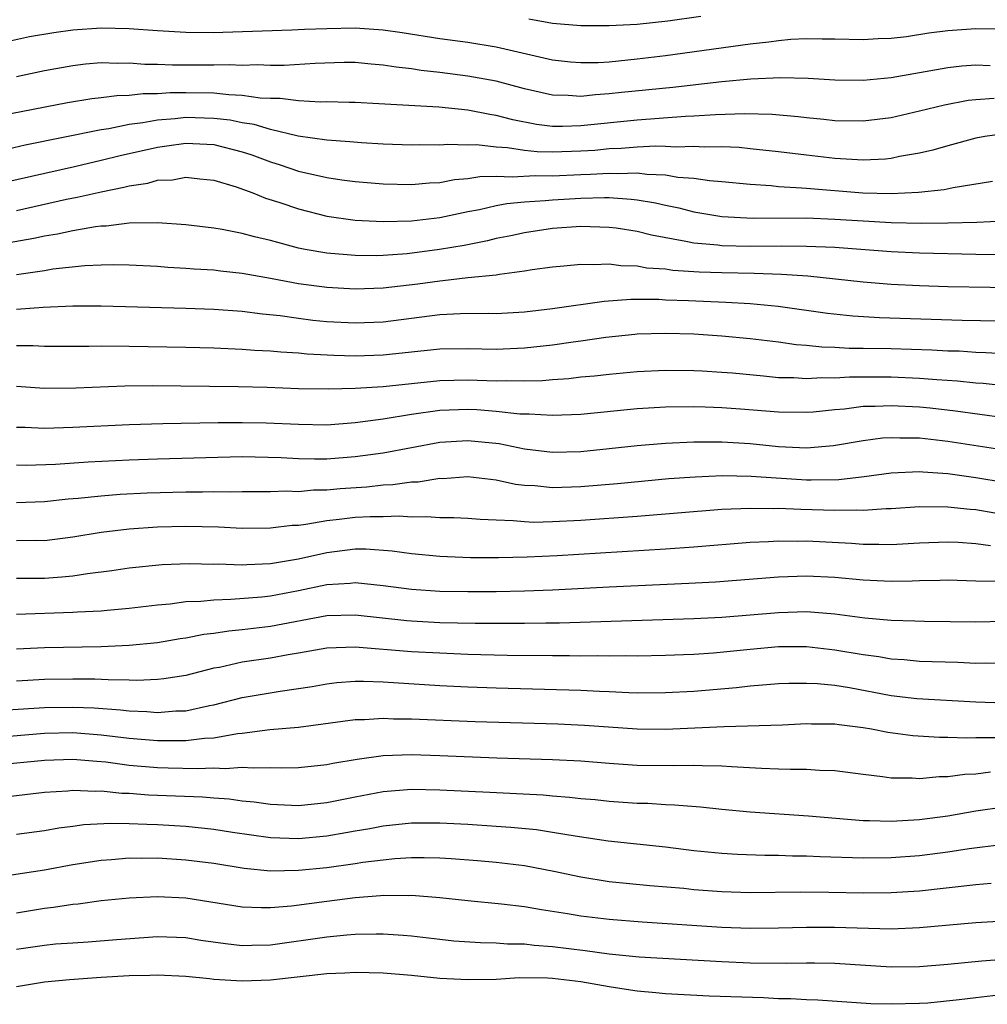
# Model space of a CAD drawing. Units: inches. Extents: x 2646000 to 2649000, y 1500753 to 1503000.
# Drawn here: x 2646227 to 2646296, y 1501928 to 1501997 of the extents above; entities that cross this region are included whole.
import ezdxf

# ---------------------------------------------------------------- set-up
doc = ezdxf.new("R2010")
doc.units = ezdxf.units.IN
doc.header["$MEASUREMENT"] = 0
doc.layers.add('LD26461500_2ft', color=71, linetype='Continuous')

msp = doc.modelspace()

# ---------------------------------------------------------------- linework, layer by layer
at = {"layer": 'LD26461500_2ft'}
for points, elevation in [([(2646275.497, 1501997.497), (2646273.171, 1501997.171), (2646271, 1501996.948), (2646269, 1501996.842), (2646267, 1501996.848), (2646265, 1501997.007), (2646263.308, 1501997.308)], 9330), ([(2646297, 1501996.614), (2646295, 1501996.638), (2646293, 1501996.496), (2646291.67, 1501996.33), (2646290.073, 1501996.073), (2646289, 1501995.952), (2646288.074, 1501995.926), (2646287, 1501995.855), (2646285, 1501995.909), (2646284.112, 1501995.888), (2646283, 1501995.923), (2646281.874, 1501995.874), (2646281, 1501995.782), (2646280.325, 1501995.675), (2646279, 1501995.537), (2646273, 1501994.712), (2646271, 1501994.47), (2646269, 1501994.279), (2646268.231, 1501994.231), (2646267, 1501994.209), (2646266.27, 1501994.27), (2646265, 1501994.41), (2646261, 1501995.322), (2646259, 1501995.655), (2646257, 1501995.932), (2646254.346, 1501996.346), (2646253, 1501996.536), (2646251, 1501996.675), (2646249, 1501996.64), (2646247.422, 1501996.578), (2646246.527, 1501996.527), (2646241.631, 1501996.369), (2646241, 1501996.356), (2646239, 1501996.365), (2646237, 1501996.484), (2646235, 1501996.64), (2646233, 1501996.675), (2646231, 1501996.524), (2646229.643, 1501996.356), (2646227.927, 1501996.074), (2646225.554, 1501995.554)], 9332), ([(2646296.018, 1501994.018), (2646295, 1501994.05), (2646294.01, 1501993.99), (2646293, 1501993.876), (2646289, 1501993.148), (2646287, 1501992.961), (2646285, 1501992.996), (2646283.114, 1501993.114), (2646281.158, 1501993.158), (2646279.054, 1501993.054), (2646277, 1501992.865), (2646273.523, 1501992.477), (2646269.885, 1501992.115), (2646269, 1501992.013), (2646268.043, 1501991.957), (2646267, 1501991.838), (2646266.091, 1501991.909), (2646265, 1501991.929), (2646263, 1501992.387), (2646261, 1501992.923), (2646259, 1501993.284), (2646257, 1501993.537), (2646255.681, 1501993.681), (2646255, 1501993.79), (2646253.908, 1501993.909), (2646253, 1501994.067), (2646252.129, 1501994.129), (2646251, 1501994.239), (2646250.235, 1501994.235), (2646248.175, 1501994.175), (2646245.964, 1501994.036), (2646245, 1501994.036), (2646244.07, 1501994.07), (2646243, 1501994.039), (2646242.07, 1501994.07), (2646241, 1501994.051), (2646238.056, 1501994.056), (2646237, 1501994.102), (2646236.104, 1501994.104), (2646235, 1501994.188), (2646234.168, 1501994.168), (2646233, 1501994.209), (2646231.885, 1501994.115), (2646231, 1501994.016), (2646229, 1501993.645), (2646227, 1501993.224)], 9334), ([(2646296.296, 1501991.704), (2646295, 1501991.604), (2646294.453, 1501991.547), (2646292.77, 1501991.23), (2646291, 1501990.787), (2646289, 1501990.324), (2646287, 1501990.077), (2646285, 1501990.117), (2646284.214, 1501990.214), (2646283, 1501990.321), (2646282.402, 1501990.402), (2646280.558, 1501990.558), (2646278.608, 1501990.608), (2646276.546, 1501990.547), (2646275, 1501990.436), (2646274.415, 1501990.414), (2646271, 1501990.16), (2646267, 1501989.745), (2646265.705, 1501989.705), (2646265, 1501989.716), (2646263.857, 1501989.857), (2646262.182, 1501990.182), (2646261, 1501990.493), (2646260.549, 1501990.549), (2646259, 1501990.858), (2646256.932, 1501991.068), (2646252.674, 1501991.326), (2646251, 1501991.412), (2646250.591, 1501991.41), (2646249, 1501991.459), (2646248.558, 1501991.442), (2646247, 1501991.52), (2646245.694, 1501991.694), (2646245, 1501991.694), (2646244.282, 1501991.718), (2646243, 1501991.917), (2646242.056, 1501991.944), (2646241, 1501992.068), (2646239, 1501992.098), (2646237.906, 1501992.094), (2646237, 1501992.027), (2646235.972, 1501992.028), (2646235, 1501991.908), (2646234.112, 1501991.889), (2646233, 1501991.732), (2646232.336, 1501991.664), (2646230.625, 1501991.375), (2646226.595, 1501990.595)], 9336), ([(2646297, 1501989.201), (2646295.631, 1501989), (2646295, 1501988.883), (2646293, 1501988.35), (2646291.957, 1501988.043), (2646291, 1501987.83), (2646289.582, 1501987.582), (2646289, 1501987.451), (2646288.597, 1501987.403), (2646287, 1501987.319), (2646285, 1501987.433), (2646283, 1501987.666), (2646281, 1501987.919), (2646279, 1501988.138), (2646278.214, 1501988.214), (2646277, 1501988.262), (2646275.757, 1501988.243), (2646275, 1501988.293), (2646273.754, 1501988.246), (2646273, 1501988.289), (2646272.307, 1501988.308), (2646271, 1501988.244), (2646269.857, 1501988.143), (2646269, 1501988.118), (2646267.982, 1501988.018), (2646267, 1501987.954), (2646265, 1501987.882), (2646263.909, 1501987.909), (2646263, 1501988.008), (2646261.794, 1501988.206), (2646261, 1501988.25), (2646259.594, 1501988.406), (2646259, 1501988.39), (2646257.568, 1501988.432), (2646257, 1501988.381), (2646255.6, 1501988.4), (2646255, 1501988.38), (2646253, 1501988.461), (2646251.459, 1501988.541), (2646250.622, 1501988.621), (2646249, 1501988.734), (2646246.974, 1501989.026), (2646245, 1501989.486), (2646243.848, 1501989.849), (2646243, 1501989.974), (2646242.157, 1501990.158), (2646241, 1501990.287), (2646239, 1501990.342), (2646238.251, 1501990.251), (2646237, 1501990.163), (2646235.958, 1501989.958), (2646235, 1501989.848), (2646233.546, 1501989.546), (2646233, 1501989.476), (2646227.615, 1501988.385), (2646226.02, 1501988.02)], 9338), ([(2646225, 1501985.504), (2646231.123, 1501986.877), (2646233, 1501987.315), (2646234.35, 1501987.65), (2646237, 1501988.248), (2646237.667, 1501988.333), (2646239, 1501988.536), (2646241, 1501988.434), (2646243, 1501987.914), (2646243.691, 1501987.691), (2646245, 1501987.213), (2646245.698, 1501987), (2646247, 1501986.551), (2646249, 1501986.093), (2646250.067, 1501985.933), (2646251, 1501985.818), (2646253, 1501985.658), (2646255, 1501985.6), (2646256.286, 1501985.714), (2646257, 1501985.735), (2646258.057, 1501985.943), (2646259, 1501986.017), (2646259.832, 1501986.168), (2646261, 1501986.193), (2646262.132, 1501986.133), (2646263.753, 1501986.247), (2646265, 1501986.217), (2646267, 1501986.308), (2646267.678, 1501986.322), (2646269, 1501986.408), (2646269.625, 1501986.375), (2646271, 1501986.417), (2646271.678, 1501986.322), (2646273, 1501986.285), (2646273.875, 1501986.125), (2646275, 1501986.048), (2646276.125, 1501985.875), (2646277, 1501985.806), (2646279, 1501985.612), (2646280.477, 1501985.523), (2646281, 1501985.462), (2646282.627, 1501985.373), (2646283, 1501985.331), (2646286.98, 1501985.02), (2646289, 1501984.972), (2646290.937, 1501985.063), (2646292.745, 1501985.255), (2646293.396, 1501985.396), (2646296.175, 1501985.825)], 9340), ([(2646227, 1501983.766), (2646230.555, 1501984.556), (2646231.305, 1501984.695), (2646233, 1501985.086), (2646234.601, 1501985.399), (2646235, 1501985.51), (2646236.305, 1501985.695), (2646237, 1501985.898), (2646238.059, 1501985.941), (2646239, 1501986.117), (2646240.006, 1501985.994), (2646241, 1501985.898), (2646242.566, 1501985.434), (2646243.765, 1501985), (2646244.642, 1501984.642), (2646245.671, 1501984.329), (2646247, 1501983.864), (2646249, 1501983.362), (2646251, 1501983.075), (2646253, 1501982.977), (2646255, 1501983.034), (2646257, 1501983.271), (2646259, 1501983.679), (2646259.83, 1501983.83), (2646261, 1501984.101), (2646261.753, 1501984.247), (2646263, 1501984.365), (2646264.461, 1501984.461), (2646265, 1501984.522), (2646267, 1501984.639), (2646268.677, 1501984.677), (2646269, 1501984.67), (2646270.571, 1501984.571), (2646271, 1501984.515), (2646272.301, 1501984.301), (2646273, 1501984.127), (2646273.936, 1501983.936), (2646275, 1501983.653), (2646277, 1501983.331), (2646279.212, 1501983.212), (2646283, 1501983.235), (2646285, 1501983.154), (2646287, 1501983.014), (2646289, 1501982.897), (2646291.144, 1501982.856), (2646293, 1501982.879), (2646295.073, 1501982.927), (2646297, 1501983.024)], 9342), ([(2646297, 1501980.615), (2646295, 1501980.634), (2646291, 1501980.737), (2646289, 1501980.828), (2646285, 1501981.126), (2646283, 1501981.216), (2646281.229, 1501981.229), (2646279, 1501981.213), (2646277, 1501981.251), (2646276.71, 1501981.29), (2646275, 1501981.43), (2646274.437, 1501981.563), (2646271.998, 1501981.998), (2646271, 1501982.267), (2646269.505, 1501982.496), (2646269, 1501982.56), (2646267, 1501982.615), (2646265, 1501982.479), (2646263, 1501982.183), (2646262.033, 1501981.966), (2646261, 1501981.763), (2646260.395, 1501981.605), (2646258.726, 1501981.274), (2646256.982, 1501980.982), (2646254.696, 1501980.696), (2646253, 1501980.565), (2646252.552, 1501980.553), (2646251, 1501980.557), (2646249, 1501980.728), (2646247.453, 1501981), (2646247, 1501981.09), (2646245, 1501981.623), (2646243.881, 1501981.881), (2646243, 1501982.131), (2646241.591, 1501982.409), (2646241, 1501982.503), (2646239, 1501982.751), (2646237, 1501982.887), (2646235, 1501982.856), (2646233.351, 1501982.649), (2646233, 1501982.642), (2646232.598, 1501982.598), (2646231, 1501982.316), (2646229.92, 1501982.079), (2646229, 1501981.935), (2646228.237, 1501981.764), (2646224.828, 1501981.172)], 9344), ([(2646299, 1501978.246), (2646293, 1501978.357), (2646291, 1501978.423), (2646289, 1501978.52), (2646287, 1501978.677), (2646283.094, 1501979.095), (2646281.224, 1501979.224), (2646279.295, 1501979.295), (2646277, 1501979.342), (2646275.396, 1501979.396), (2646273.514, 1501979.514), (2646273, 1501979.595), (2646271.679, 1501979.679), (2646271, 1501979.811), (2646269.835, 1501979.835), (2646269, 1501979.947), (2646267.896, 1501979.896), (2646267, 1501979.925), (2646265.801, 1501979.801), (2646265, 1501979.743), (2646263.545, 1501979.544), (2646263, 1501979.454), (2646261.231, 1501979.231), (2646261, 1501979.183), (2646259, 1501978.975), (2646257.231, 1501978.769), (2646257, 1501978.759), (2646255.456, 1501978.544), (2646253, 1501978.246), (2646251, 1501978.178), (2646249, 1501978.295), (2646247, 1501978.561), (2646246.618, 1501978.619), (2646245, 1501978.934), (2646243, 1501979.293), (2646241.454, 1501979.454), (2646241, 1501979.519), (2646239.601, 1501979.601), (2646239, 1501979.657), (2646237.723, 1501979.723), (2646237, 1501979.781), (2646235, 1501979.889), (2646233.915, 1501979.915), (2646233, 1501979.894), (2646231.841, 1501979.841), (2646229.591, 1501979.591), (2646229, 1501979.492), (2646227, 1501979.201)], 9346), ([(2646227, 1501976.773), (2646228.902, 1501976.902), (2646230.994, 1501976.994), (2646233, 1501977.004), (2646239, 1501976.837), (2646241, 1501976.762), (2646243, 1501976.623), (2646244.436, 1501976.435), (2646245.687, 1501976.313), (2646247, 1501976.116), (2646247.996, 1501975.996), (2646249, 1501975.897), (2646251, 1501975.792), (2646253, 1501975.872), (2646257, 1501976.393), (2646258.462, 1501976.462), (2646260.479, 1501976.479), (2646261, 1501976.464), (2646263, 1501976.572), (2646265, 1501976.808), (2646268.66, 1501977.34), (2646270.532, 1501977.468), (2646272.537, 1501977.463), (2646273, 1501977.433), (2646274.619, 1501977.381), (2646277.264, 1501977.264), (2646279, 1501977.159), (2646280.98, 1501976.98), (2646284.484, 1501976.485), (2646286.285, 1501976.285), (2646288.167, 1501976.167), (2646294.015, 1501975.985), (2646297.915, 1501975.914)], 9348), ([(2646227, 1501974.201), (2646228.189, 1501974.189), (2646229, 1501974.14), (2646232.14, 1501974.14), (2646233, 1501974.155), (2646235, 1501974.143), (2646239, 1501974.083), (2646241, 1501974.023), (2646243, 1501973.939), (2646243.864, 1501973.865), (2646245, 1501973.816), (2646245.734, 1501973.733), (2646247, 1501973.662), (2646247.601, 1501973.601), (2646249.503, 1501973.502), (2646251, 1501973.464), (2646253, 1501973.518), (2646257, 1501973.956), (2646259, 1501973.986), (2646261, 1501973.933), (2646263, 1501974.016), (2646265, 1501974.234), (2646266.445, 1501974.445), (2646267, 1501974.509), (2646268.778, 1501974.778), (2646270.828, 1501975), (2646271, 1501975.017), (2646273, 1501975.072), (2646275, 1501975.011), (2646277, 1501974.874), (2646279, 1501974.68), (2646281, 1501974.44), (2646282.267, 1501974.268), (2646283, 1501974.212), (2646284.09, 1501974.09), (2646285, 1501974.067), (2646286.006, 1501974.006), (2646287, 1501974.006), (2646289, 1501973.974), (2646291.886, 1501973.886), (2646293, 1501973.822), (2646293.801, 1501973.801), (2646295, 1501973.721), (2646295.705, 1501973.705), (2646297, 1501973.619)], 9350), ([(2646227, 1501971.303), (2646229, 1501971.162), (2646231.201, 1501971.201), (2646234.677, 1501971.323), (2646236.655, 1501971.346), (2646238.662, 1501971.338), (2646242.722, 1501971.277), (2646244.768, 1501971.232), (2646247, 1501971.154), (2646249.122, 1501971.122), (2646251, 1501971.168), (2646253, 1501971.274), (2646257, 1501971.712), (2646259, 1501971.761), (2646261, 1501971.686), (2646261.711, 1501971.711), (2646263, 1501971.683), (2646264.283, 1501971.717), (2646265, 1501971.789), (2646266.142, 1501971.858), (2646267, 1501971.958), (2646267.957, 1501972.043), (2646269, 1501972.169), (2646271, 1501972.359), (2646273, 1501972.451), (2646275, 1501972.426), (2646275.604, 1501972.396), (2646277, 1501972.307), (2646277.757, 1501972.243), (2646279.957, 1501972.043), (2646281, 1501971.932), (2646282.086, 1501971.914), (2646283, 1501971.847), (2646284.082, 1501971.918), (2646285, 1501971.896), (2646286.037, 1501971.963), (2646289, 1501971.962), (2646291, 1501971.876), (2646292.228, 1501971.772), (2646293.686, 1501971.685), (2646295, 1501971.542), (2646295.51, 1501971.51), (2646297, 1501971.346)], 9352), ([(2646297, 1501969.067), (2646293.548, 1501969.548), (2646291.746, 1501969.746), (2646291, 1501969.812), (2646289, 1501969.914), (2646287.862, 1501969.862), (2646287, 1501969.858), (2646285.686, 1501969.686), (2646285, 1501969.636), (2646283.463, 1501969.463), (2646283, 1501969.431), (2646281, 1501969.457), (2646278.313, 1501969.687), (2646277, 1501969.779), (2646275.81, 1501969.81), (2646275, 1501969.849), (2646273, 1501969.827), (2646271, 1501969.699), (2646267, 1501969.303), (2646265, 1501969.231), (2646263.335, 1501969.335), (2646262.667, 1501969.333), (2646261, 1501969.513), (2646259.623, 1501969.623), (2646259, 1501969.65), (2646257, 1501969.579), (2646255, 1501969.29), (2646253, 1501968.965), (2646251, 1501968.701), (2646249, 1501968.553), (2646247, 1501968.58), (2646244.692, 1501968.692), (2646243, 1501968.721), (2646241.299, 1501968.701), (2646237.365, 1501968.635), (2646235, 1501968.563), (2646231, 1501968.39), (2646229, 1501968.319), (2646227.624, 1501968.376), (2646227, 1501968.382)], 9354), ([(2646297, 1501966.766), (2646293, 1501967.398), (2646291, 1501967.615), (2646289.616, 1501967.616), (2646289, 1501967.65), (2646288.382, 1501967.618), (2646287, 1501967.445), (2646284.917, 1501967.083), (2646283, 1501966.914), (2646281, 1501967.015), (2646279, 1501967.224), (2646277, 1501967.333), (2646275, 1501967.337), (2646273, 1501967.256), (2646271, 1501967.081), (2646269, 1501966.858), (2646267, 1501966.661), (2646265, 1501966.616), (2646263, 1501966.852), (2646261.212, 1501967.212), (2646259, 1501967.437), (2646257, 1501967.314), (2646253, 1501966.571), (2646251, 1501966.296), (2646249, 1501966.144), (2646248.135, 1501966.135), (2646247, 1501966.159), (2646245.761, 1501966.239), (2646243, 1501966.298), (2646237, 1501966.127), (2646235, 1501966.055), (2646232.077, 1501965.923), (2646229.765, 1501965.765), (2646227.697, 1501965.697), (2646227, 1501965.703)], 9356), ([(2646227, 1501963.061), (2646229, 1501963.136), (2646230.678, 1501963.322), (2646231.371, 1501963.371), (2646233, 1501963.539), (2646234.354, 1501963.646), (2646236.258, 1501963.742), (2646239, 1501963.816), (2646240.186, 1501963.814), (2646241, 1501963.838), (2646242.171, 1501963.83), (2646243, 1501963.849), (2646245, 1501963.837), (2646246.119, 1501963.881), (2646247, 1501963.852), (2646248.049, 1501963.951), (2646249, 1501963.961), (2646249.947, 1501964.052), (2646251.824, 1501964.176), (2646253, 1501964.309), (2646253.67, 1501964.331), (2646255, 1501964.523), (2646255.465, 1501964.535), (2646257, 1501964.777), (2646257.224, 1501964.776), (2646259, 1501964.902), (2646261, 1501964.668), (2646262.365, 1501964.365), (2646263, 1501964.292), (2646263.739, 1501964.261), (2646265, 1501964.128), (2646267, 1501964.198), (2646269.588, 1501964.412), (2646273.245, 1501964.755), (2646275.111, 1501964.889), (2646277.034, 1501964.966), (2646279.063, 1501964.937), (2646283, 1501964.674), (2646283.335, 1501964.665), (2646285.295, 1501964.705), (2646287.091, 1501964.909), (2646289, 1501965.169), (2646291, 1501965.259), (2646291.232, 1501965.232), (2646293, 1501965.12), (2646295, 1501964.826), (2646297, 1501964.501)], 9358), ([(2646227, 1501960.365), (2646228.386, 1501960.386), (2646229, 1501960.381), (2646231, 1501960.634), (2646233, 1501960.958), (2646235, 1501961.204), (2646237, 1501961.348), (2646239, 1501961.386), (2646241.328, 1501961.328), (2646243, 1501961.251), (2646245, 1501961.259), (2646246.551, 1501961.449), (2646247, 1501961.466), (2646247.517, 1501961.517), (2646249, 1501961.79), (2646249.878, 1501961.878), (2646251, 1501962.016), (2646252.081, 1501962.081), (2646253, 1501962.079), (2646254.116, 1501962.116), (2646255, 1501962.05), (2646256.08, 1501962.08), (2646257, 1501962.01), (2646258.008, 1501962.008), (2646259, 1501961.954), (2646259.874, 1501961.874), (2646261, 1501961.825), (2646262.202, 1501961.798), (2646263, 1501961.707), (2646263.679, 1501961.679), (2646265, 1501961.709), (2646267, 1501961.815), (2646271, 1501962.107), (2646277, 1501962.587), (2646279, 1501962.672), (2646280.643, 1501962.643), (2646281, 1501962.655), (2646282.581, 1501962.581), (2646285, 1501962.513), (2646286.543, 1501962.542), (2646287, 1501962.517), (2646288.63, 1501962.63), (2646289, 1501962.631), (2646291, 1501962.769), (2646293, 1501962.763), (2646294.586, 1501962.587), (2646295, 1501962.561), (2646296.343, 1501962.343)], 9360), ([(2646227, 1501957.698), (2646229, 1501957.705), (2646230.212, 1501957.788), (2646231, 1501957.873), (2646232.035, 1501958.035), (2646233.766, 1501958.234), (2646235, 1501958.424), (2646237.325, 1501958.675), (2646239.253, 1501958.747), (2646241, 1501958.703), (2646241.29, 1501958.709), (2646243, 1501958.65), (2646243.321, 1501958.679), (2646245, 1501958.732), (2646247, 1501959.062), (2646249, 1501959.529), (2646251, 1501959.771), (2646251.77, 1501959.77), (2646253.635, 1501959.635), (2646255, 1501959.448), (2646257, 1501959.268), (2646259.174, 1501959.174), (2646261.159, 1501959.159), (2646263.207, 1501959.207), (2646265.313, 1501959.313), (2646273, 1501959.788), (2646275, 1501959.929), (2646279, 1501960.249), (2646280.299, 1501960.299), (2646281, 1501960.345), (2646282.334, 1501960.334), (2646283, 1501960.351), (2646286.19, 1501960.19), (2646287, 1501960.12), (2646288.122, 1501960.122), (2646289, 1501960.09), (2646291, 1501960.21), (2646293, 1501960.288), (2646293.746, 1501960.254), (2646295, 1501960.168), (2646296.023, 1501960.023)], 9362), ([(2646227, 1501955.142), (2646231, 1501955.29), (2646231.322, 1501955.321), (2646233, 1501955.39), (2646233.442, 1501955.442), (2646235, 1501955.573), (2646237, 1501955.815), (2646237.89, 1501955.89), (2646239, 1501956.039), (2646240.077, 1501956.077), (2646241, 1501956.178), (2646242.203, 1501956.203), (2646244.386, 1501956.386), (2646245, 1501956.459), (2646247, 1501956.838), (2646249, 1501957.258), (2646250.649, 1501957.352), (2646251, 1501957.394), (2646253, 1501957.177), (2646255, 1501956.911), (2646257, 1501956.786), (2646259, 1501956.751), (2646261, 1501956.76), (2646263, 1501956.803), (2646265, 1501956.887), (2646269, 1501957.098), (2646274.664, 1501957.336), (2646276.555, 1501957.445), (2646281, 1501957.799), (2646283, 1501957.871), (2646285, 1501957.782), (2646287, 1501957.589), (2646289, 1501957.484), (2646290.488, 1501957.512), (2646291, 1501957.54), (2646292.435, 1501957.565), (2646293, 1501957.591), (2646295, 1501957.521), (2646296.508, 1501957.492)], 9364), ([(2646297, 1501954.643), (2646295, 1501954.59), (2646291.364, 1501954.636), (2646290.666, 1501954.666), (2646289, 1501954.698), (2646287.127, 1501954.873), (2646285, 1501955.156), (2646283, 1501955.307), (2646281, 1501955.252), (2646277, 1501954.918), (2646275, 1501954.823), (2646265.479, 1501954.521), (2646264.519, 1501954.519), (2646263, 1501954.483), (2646259.513, 1501954.487), (2646257, 1501954.54), (2646255, 1501954.644), (2646254.673, 1501954.673), (2646251, 1501955.074), (2646249, 1501955.029), (2646245, 1501954.28), (2646243, 1501954.029), (2646242.05, 1501953.95), (2646241, 1501953.785), (2646240.292, 1501953.708), (2646239, 1501953.452), (2646238.601, 1501953.399), (2646237, 1501953.127), (2646235, 1501952.93), (2646233, 1501952.847), (2646229, 1501952.772), (2646227, 1501952.678)], 9366), ([(2646297, 1501951.645), (2646295.676, 1501951.676), (2646295, 1501951.664), (2646293.719, 1501951.719), (2646291, 1501951.802), (2646289.911, 1501951.911), (2646289, 1501951.962), (2646288.128, 1501952.128), (2646287, 1501952.273), (2646285, 1501952.611), (2646283, 1501952.826), (2646281, 1501952.826), (2646279, 1501952.658), (2646276.397, 1501952.396), (2646275, 1501952.299), (2646274.264, 1501952.264), (2646273, 1501952.216), (2646271, 1501952.173), (2646270.186, 1501952.187), (2646269, 1501952.169), (2646268.191, 1501952.191), (2646267, 1501952.181), (2646266.199, 1501952.2), (2646265, 1501952.192), (2646261.774, 1501952.226), (2646259, 1501952.302), (2646257, 1501952.376), (2646255, 1501952.486), (2646251, 1501952.815), (2646249, 1501952.73), (2646247, 1501952.378), (2646246.262, 1501952.263), (2646245, 1501952.03), (2646243, 1501951.738), (2646241.383, 1501951.383), (2646241, 1501951.319), (2646239, 1501950.803), (2646237.443, 1501950.557), (2646237, 1501950.516), (2646235.538, 1501950.462), (2646235, 1501950.483), (2646233.511, 1501950.489), (2646232.548, 1501950.547), (2646231, 1501950.553), (2646229, 1501950.517), (2646227, 1501950.414)], 9368), ([(2646226.375, 1501948.375), (2646229, 1501948.535), (2646231, 1501948.566), (2646232.502, 1501948.502), (2646234.374, 1501948.374), (2646235, 1501948.296), (2646236.253, 1501948.252), (2646237, 1501948.187), (2646238.29, 1501948.29), (2646239, 1501948.303), (2646240.674, 1501948.674), (2646241, 1501948.726), (2646243, 1501949.245), (2646245.702, 1501949.702), (2646247.968, 1501950.032), (2646249, 1501950.223), (2646249.701, 1501950.299), (2646251, 1501950.404), (2646251.593, 1501950.407), (2646253, 1501950.349), (2646257, 1501950.094), (2646259, 1501950.004), (2646261, 1501949.934), (2646267, 1501949.767), (2646268.313, 1501949.687), (2646269, 1501949.668), (2646270.402, 1501949.598), (2646271, 1501949.588), (2646273, 1501949.592), (2646275, 1501949.691), (2646278.04, 1501949.96), (2646279, 1501950.077), (2646279.867, 1501950.133), (2646281, 1501950.231), (2646281.744, 1501950.256), (2646283, 1501950.259), (2646283.772, 1501950.228), (2646285, 1501950.109), (2646286.051, 1501949.949), (2646289, 1501949.399), (2646290.817, 1501949.183), (2646295, 1501948.95), (2646297, 1501948.874)], 9370), ([(2646296.377, 1501946.377), (2646295, 1501946.389), (2646294.365, 1501946.365), (2646293, 1501946.421), (2646292.419, 1501946.419), (2646290.528, 1501946.528), (2646288.757, 1501946.757), (2646287.602, 1501947), (2646287, 1501947.107), (2646285.306, 1501947.306), (2646285, 1501947.358), (2646283.356, 1501947.356), (2646283, 1501947.372), (2646281.286, 1501947.286), (2646277.157, 1501947.157), (2646273, 1501946.975), (2646271, 1501946.991), (2646267.271, 1501947.271), (2646265.359, 1501947.359), (2646259.512, 1501947.512), (2646255, 1501947.705), (2646253.718, 1501947.718), (2646253, 1501947.758), (2646251.668, 1501947.668), (2646251, 1501947.664), (2646247, 1501947.13), (2646244.948, 1501946.948), (2646243, 1501946.698), (2646242.673, 1501946.673), (2646241, 1501946.371), (2646240.34, 1501946.34), (2646239, 1501946.167), (2646238.185, 1501946.185), (2646237, 1501946.168), (2646235, 1501946.334), (2646233, 1501946.575), (2646231, 1501946.733), (2646229, 1501946.69), (2646226.493, 1501946.493)], 9372), ([(2646296.039, 1501943.961), (2646295, 1501943.823), (2646294.208, 1501943.792), (2646293, 1501943.618), (2646292.384, 1501943.616), (2646291, 1501943.478), (2646290.482, 1501943.518), (2646289, 1501943.524), (2646288.378, 1501943.623), (2646287, 1501943.778), (2646285, 1501944.05), (2646283.922, 1501944.078), (2646283, 1501944.154), (2646281.863, 1501944.137), (2646281, 1501944.177), (2646279.794, 1501944.206), (2646277.679, 1501944.321), (2646277, 1501944.378), (2646275.604, 1501944.396), (2646275, 1501944.433), (2646273.596, 1501944.403), (2646271, 1501944.437), (2646269, 1501944.563), (2646267, 1501944.724), (2646265, 1501944.829), (2646261.05, 1501944.95), (2646257, 1501945.111), (2646255, 1501945.171), (2646253, 1501945.107), (2646251.141, 1501944.859), (2646249.435, 1501944.565), (2646249, 1501944.469), (2646247, 1501944.268), (2646245.753, 1501944.247), (2646245, 1501944.273), (2646243.774, 1501944.226), (2646243, 1501944.286), (2646241.805, 1501944.195), (2646241, 1501944.237), (2646239.817, 1501944.184), (2646237.762, 1501944.238), (2646237, 1501944.268), (2646235, 1501944.437), (2646233.34, 1501944.661), (2646232.704, 1501944.704), (2646231, 1501944.86), (2646229, 1501944.785), (2646225.538, 1501944.462)], 9374), ([(2646226.213, 1501942.213), (2646229, 1501942.526), (2646230.64, 1501942.64), (2646231, 1501942.681), (2646232.607, 1501942.607), (2646233, 1501942.627), (2646234.468, 1501942.468), (2646235, 1501942.459), (2646236.355, 1501942.355), (2646240.196, 1501942.196), (2646241, 1501942.124), (2646242.066, 1501942.065), (2646243, 1501941.926), (2646243.86, 1501941.86), (2646245, 1501941.68), (2646247, 1501941.591), (2646249, 1501941.798), (2646251, 1501942.209), (2646253, 1501942.588), (2646255, 1501942.743), (2646257, 1501942.712), (2646260.546, 1501942.546), (2646264.34, 1501942.34), (2646265, 1501942.275), (2646266.188, 1501942.188), (2646267, 1501942.09), (2646268.008, 1501942.008), (2646269, 1501941.902), (2646271, 1501941.768), (2646271.751, 1501941.751), (2646273, 1501941.664), (2646273.648, 1501941.648), (2646275.49, 1501941.49), (2646277, 1501941.329), (2646279, 1501941.141), (2646283.144, 1501940.856), (2646287, 1501940.535), (2646287.465, 1501940.535), (2646289, 1501940.479), (2646291, 1501940.591), (2646293, 1501940.858), (2646295, 1501941.203), (2646297, 1501941.501)], 9376), ([(2646296.804, 1501938.804), (2646294.513, 1501938.513), (2646293, 1501938.28), (2646291, 1501938.022), (2646289, 1501937.884), (2646287, 1501937.871), (2646283.952, 1501937.952), (2646283, 1501938.002), (2646282.003, 1501938.003), (2646281, 1501938.041), (2646280.042, 1501938.042), (2646278.114, 1501938.114), (2646277, 1501938.185), (2646275, 1501938.39), (2646273, 1501938.628), (2646268.925, 1501939.075), (2646266.589, 1501939.412), (2646265, 1501939.686), (2646263.859, 1501939.858), (2646262.036, 1501940.037), (2646261, 1501940.11), (2646259, 1501940.241), (2646257, 1501940.341), (2646255, 1501940.338), (2646253, 1501940.136), (2646252.05, 1501939.95), (2646251, 1501939.772), (2646250.353, 1501939.647), (2646249, 1501939.426), (2646247, 1501939.232), (2646245, 1501939.292), (2646242.315, 1501939.685), (2646241, 1501939.901), (2646239, 1501940.11), (2646237, 1501940.229), (2646236.241, 1501940.241), (2646235, 1501940.3), (2646233.674, 1501940.326), (2646231.782, 1501940.218), (2646231, 1501940.103), (2646230.017, 1501939.983), (2646229, 1501939.801), (2646227, 1501939.545)], 9378), ([(2646296.072, 1501936.072), (2646295, 1501935.977), (2646291, 1501935.52), (2646289, 1501935.398), (2646287, 1501935.389), (2646284.566, 1501935.434), (2646282.557, 1501935.443), (2646279, 1501935.397), (2646277, 1501935.469), (2646275, 1501935.627), (2646274.301, 1501935.699), (2646271.898, 1501935.898), (2646269, 1501936.188), (2646267, 1501936.503), (2646265.081, 1501936.919), (2646263, 1501937.31), (2646261, 1501937.548), (2646259.673, 1501937.673), (2646257.819, 1501937.818), (2646257, 1501937.865), (2646255.893, 1501937.893), (2646255, 1501937.888), (2646253.811, 1501937.811), (2646253, 1501937.728), (2646251.543, 1501937.543), (2646251, 1501937.454), (2646249, 1501937.18), (2646247, 1501936.975), (2646245, 1501936.94), (2646243.132, 1501937.132), (2646241, 1501937.476), (2646239, 1501937.727), (2646237, 1501937.851), (2646235.837, 1501937.837), (2646235, 1501937.852), (2646233.744, 1501937.745), (2646233, 1501937.699), (2646231, 1501937.388), (2646229, 1501937.015), (2646226.659, 1501936.66)], 9380), ([(2646227, 1501933.994), (2646229, 1501934.314), (2646229.622, 1501934.378), (2646231, 1501934.599), (2646231.37, 1501934.629), (2646233, 1501934.851), (2646235, 1501935.053), (2646237, 1501935.15), (2646239, 1501935.053), (2646243, 1501934.419), (2646244.354, 1501934.354), (2646245, 1501934.362), (2646246.485, 1501934.485), (2646249, 1501934.819), (2646251, 1501935.066), (2646252.797, 1501935.203), (2646253, 1501935.23), (2646254.775, 1501935.225), (2646255, 1501935.241), (2646257, 1501935.084), (2646259, 1501934.865), (2646261.366, 1501934.634), (2646263, 1501934.433), (2646264.214, 1501934.213), (2646266.058, 1501933.942), (2646267, 1501933.771), (2646269, 1501933.529), (2646271.348, 1501933.348), (2646276.982, 1501932.981), (2646279, 1501932.904), (2646281, 1501932.92), (2646283, 1501932.973), (2646284.973, 1501932.973), (2646289, 1501932.862), (2646291, 1501932.936), (2646295, 1501933.303), (2646297, 1501933.421)], 9382), ([(2646227, 1501931.407), (2646229, 1501931.703), (2646229.781, 1501931.781), (2646231, 1501931.87), (2646232.074, 1501931.926), (2646234.1, 1501932.101), (2646237, 1501932.308), (2646239, 1501932.235), (2646240.059, 1501932.059), (2646241.808, 1501931.808), (2646243, 1501931.675), (2646243.683, 1501931.683), (2646245, 1501931.729), (2646249, 1501932.281), (2646250.424, 1501932.424), (2646251, 1501932.463), (2646252.506, 1501932.505), (2646253, 1501932.498), (2646254.404, 1501932.404), (2646255, 1501932.349), (2646257, 1501932.11), (2646258.01, 1501932.01), (2646259.883, 1501931.883), (2646261, 1501931.866), (2646261.798, 1501931.798), (2646263, 1501931.778), (2646263.69, 1501931.69), (2646265, 1501931.596), (2646267.307, 1501931.307), (2646269, 1501931.075), (2646271.127, 1501930.873), (2646277, 1501930.537), (2646279, 1501930.45), (2646281.577, 1501930.423), (2646283, 1501930.454), (2646283.565, 1501930.435), (2646285, 1501930.425), (2646289, 1501930.17), (2646291, 1501930.186), (2646293, 1501930.341), (2646295.412, 1501930.587), (2646297.267, 1501930.733)], 9384), ([(2646297, 1501928.209), (2646295, 1501927.973), (2646293.814, 1501927.814), (2646291.596, 1501927.596), (2646291, 1501927.551), (2646289, 1501927.504), (2646287.546, 1501927.546), (2646283.786, 1501927.786), (2646283, 1501927.814), (2646281.885, 1501927.885), (2646281, 1501927.895), (2646279.951, 1501927.951), (2646276.087, 1501928.086), (2646273, 1501928.243), (2646272.318, 1501928.318), (2646271, 1501928.427), (2646270.516, 1501928.516), (2646269, 1501928.735), (2646267, 1501929.1), (2646265, 1501929.339), (2646264.637, 1501929.363), (2646262.626, 1501929.374), (2646261, 1501929.27), (2646259, 1501929.227), (2646257, 1501929.339), (2646255, 1501929.538), (2646253, 1501929.71), (2646251, 1501929.768), (2646250.281, 1501929.719), (2646249, 1501929.675), (2646245, 1501929.203), (2646243, 1501929.133), (2646241, 1501929.272), (2646240.685, 1501929.315), (2646239, 1501929.478), (2646237, 1501929.566), (2646236.466, 1501929.534), (2646235, 1501929.511), (2646233, 1501929.394), (2646230.761, 1501929.239), (2646229, 1501929.069), (2646227, 1501928.74)], 9386)]:
    msp.add_lwpolyline(points, dxfattribs=dict(at, elevation=elevation))

doc.saveas('drawing.dxf')
